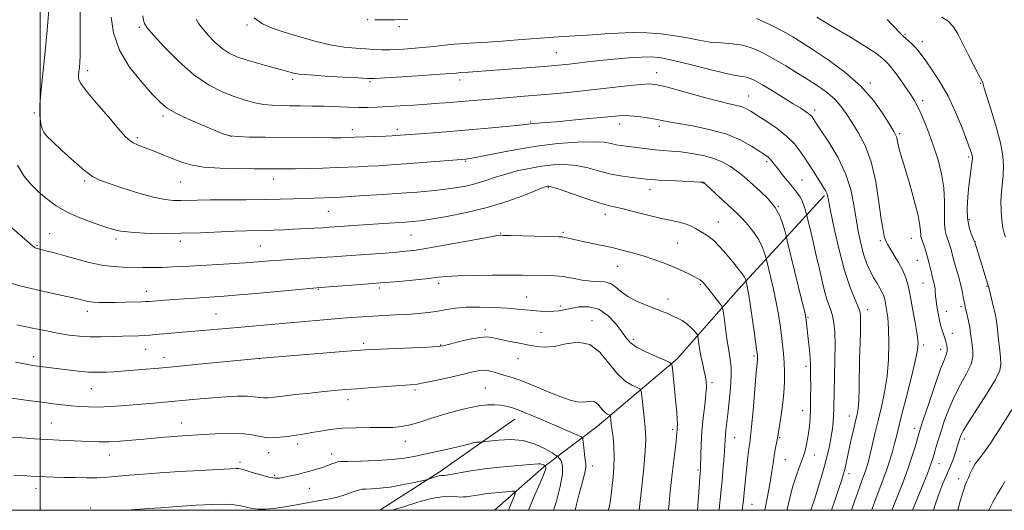
# Model space of a CAD drawing. Extents: x 2182300 to 2185200, y 309800 to 312700.
# Drawn here: x 2183492 to 2183853, y 310000 to 310180 of the extents above; entities that cross this region are included whole.
import ezdxf

# ---------------------------------------------------------------- set-up
doc = ezdxf.new("R2010")
doc.units = 0
doc.header["$MEASUREMENT"] = 0
for name, color, linetype, lineweight in [('BREAKLINE DTM HARD', 7, 'Continuous', 0), ('CONTOUR INDEX', 41, 'Continuous', 13), ('CONTOUR INTERMEDIATE', 44, 'Continuous', 0), ('GRID LINE', 7, 'Continuous', 0), ('SPOT ELEVATION DTM', 2, 'Continuous', 13)]:
    doc.layers.add(name, color=color, linetype=linetype, lineweight=lineweight)

msp = doc.modelspace()

# ---------------------------------------------------------------- linework, layer by layer
at = {"layer": 'BREAKLINE DTM HARD', "extrusion": (-0.07026850550415822, -0.04926089693820919, 0.9963110463941747), "elevation": -167604.8805840839, "flags": 128}
msp.add_lwpolyline([(999634.8034147117, 1958875.351595356), (999634.8034147116, 1958857.639175984)], dxfattribs=at)
at = {"layer": 'BREAKLINE DTM HARD', "extrusion": (0.1069011056189284, -0.2949398044490125, 0.9495170695511636), "elevation": 143054.9281692509, "flags": 128}
msp.add_lwpolyline([(2158612.518578064, -429431.797747028), (2158597.380215512, -429436.1010108157), (2158571.674095539, -429442.2626470392)], dxfattribs=at)
at = {"layer": 'BREAKLINE DTM HARD', "extrusion": (-0.0973422219698393, -0.08557141102961603, 0.9915654418324468), "elevation": -237990.8409293314, "flags": 128}
msp.add_lwpolyline([(1208911.034089971, 1829339.561360346), (1208911.034089971, 1829315.442292785)], dxfattribs=at)
at = {"layer": 'BREAKLINE DTM HARD'}
msp.add_polyline3d([(2183787.5, 310115.37, 1135.76), (2183755.94, 310081.05, 1127.26), (2183733.46, 310055.56, 1122.34), (2183704.15, 310030.69, 1117.14), (2183689.77, 310019.83, 1114.02), (2183684.44, 310015.79, 1111.72)], dxfattribs=at)
at = {"layer": 'CONTOUR INDEX', "flags": 128}
for points, elevation in [([(2183503.086, 310183.2820000001), (2183502.543, 310175.959), (2183501.837, 310168.1819000001), (2183500.2801, 310154.209), (2183499.851, 310148.753), (2183499.888, 310144.648), (2183500.256, 310141.753), (2183500.744, 310139.8300000001), (2183501.278, 310138.556), (2183502.317, 310137.2550000001), (2183504.452, 310135.1610000001), (2183508.008, 310131.807), (2183512.247, 310127.9220000001), (2183516.1629, 310124.53), (2183519.098, 310122.3690000001), (2183521.781, 310121.0160000001), (2183525.288, 310119.7610000001), (2183530.324, 310118.0870000001), (2183536.117, 310116.2609000001), (2183541.523, 310114.7440000001), (2183545.677, 310113.8790000001), (2183548.827, 310113.5490000001), (2183551.503, 310113.523), (2183557.621, 310113.7000000001), (2183562.235, 310113.7810000001), (2183568.405, 310113.812), (2183575.385, 310113.8260000001), (2183582.16, 310113.8731000001), (2183587.929, 310113.985), (2183592.738, 310114.1400000001), (2183600.4571, 310114.426), (2183607.821, 310114.67), (2183609.978, 310114.779), (2183613.449, 310114.986), (2183618.905, 310115.3310000001), (2183625.566, 310115.7660000001), (2183632.294, 310116.2230000001), (2183638.184, 310116.653), (2183643.27, 310117.0860000001), (2183647.8191, 310117.5690000001), (2183652.056, 310118.148), (2183656.038, 310118.866), (2183659.778, 310119.7640000001), (2183663.324, 310120.8570000001), (2183666.875, 310122.061), (2183670.663, 310123.2660000001), (2183674.847, 310124.372), (2183679.282, 310125.3250000001), (2183683.747, 310126.079), (2183688.074, 310126.579), (2183692.2979, 310126.7160000001), (2183696.505, 310126.371), (2183700.759, 310125.4980000001), (2183705.038, 310124.3480000001), (2183709.297, 310123.246), (2183713.439, 310122.449), (2183717.162, 310121.9350000001), (2183720.111, 310121.6140000001), (2183722.156, 310121.4020000001), (2183724.054, 310121.2380000001), (2183726.787, 310121.066), (2183730.959, 310120.85), (2183741.904, 310120.3190000001), (2183742.819, 310120.2600000001), (2183743.046, 310120.2229000001), (2183743.202, 310120.1290000001), (2183743.69, 310119.7000000001), (2183749.475, 310114.328), (2183751.947, 310112.0590000001), (2183753.94, 310110.262), (2183755.648, 310108.6680000001), (2183757.421, 310106.8459000001), (2183759.489, 310104.4901000001), (2183761.612, 310101.7940000001), (2183763.433, 310099.077), (2183764.682, 310096.6300000001), (2183765.429, 310094.6230000001), (2183765.831, 310093.199), (2183766.306, 310091.322), (2183767.673, 310085.704), (2183768.757, 310081.0540000001), (2183769.806, 310076.182), (2183770.6251, 310071.7550000001), (2183771.235, 310067.7990000001), (2183771.707, 310064.186), (2183772.102, 310060.789), (2183772.427, 310057.491), (2183772.675, 310054.1830000001), (2183772.829, 310050.7480000001), (2183772.824, 310047.051), (2183772.585, 310042.952), (2183772.081, 310038.453), (2183771.46, 310034.106), (2183770.376, 310027.0650000001), (2183770.171, 310025.8850000001), (2183769.473, 310022.296), (2183769.062, 310019.9240000001), (2183768.665, 310017.263), (2183768.243, 310014.3251000001), (2183767.734, 310011.1040000001), (2183767.104, 310007.6340000001), (2183765.642, 310000.0000000001)], 1130), ([(2183578.365, 310180.449), (2183581.438, 310178.2700000001), (2183585.021, 310176.7070000001), (2183589.413, 310175.285), (2183594.76, 310173.6610000001), (2183600.598, 310172.0140000001), (2183606.31, 310170.6501000001), (2183611.384, 310169.7970000001), (2183615.726, 310169.3460000001), (2183619.35, 310169.1090000001), (2183622.347, 310168.9340000001), (2183625.1259, 310168.823), (2183628.177, 310168.8190000001), (2183631.8561, 310168.952), (2183635.976, 310169.2110000001), (2183640.217, 310169.5760000001), (2183644.315, 310170.018), (2183648.221, 310170.4710000001), (2183651.941, 310170.8630000001), (2183655.55, 310171.1460000001), (2183663.9001, 310171.6459000001), (2183669.284, 310172.007), (2183675.003, 310172.42), (2183688.306, 310173.4130000001), (2183691.605, 310173.628), (2183698.51, 310174.0160000001), (2183702.467, 310174.2770000001), (2183706.921, 310174.6140000001), (2183711.802, 310174.925), (2183716.993, 310175.0800000001), (2183722.358, 310174.9710000001), (2183727.672, 310174.5920000001), (2183732.687, 310173.963), (2183737.233, 310173.1340000001), (2183741.438, 310172.2870000001), (2183745.51, 310171.6360000001), (2183749.603, 310171.3), (2183753.67, 310171.0200000001), (2183757.61, 310170.441), (2183761.378, 310169.2860000001), (2183765.127, 310167.579), (2183769.06, 310165.42), (2183773.301, 310162.926), (2183777.643, 310160.2770000001), (2183781.797, 310157.6670000001), (2183785.516, 310155.24), (2183788.725, 310152.926), (2183791.389, 310150.605), (2183793.537, 310148.15), (2183795.455, 310145.4130000001), (2183797.488, 310142.241), (2183799.866, 310138.4500000001), (2183802.347, 310133.7330000001), (2183804.571, 310127.751), (2183806.26, 310120.4559000001), (2183807.466, 310112.9660000001), (2183808.325, 310106.6930000001), (2183808.958, 310102.6790000001), (2183809.425, 310100.5000000001), (2183809.772, 310099.3640000001), (2183810.079, 310098.546), (2183810.563, 310097.573), (2183811.4739, 310096.0370000001), (2183812.951, 310093.6780000001), (2183814.684, 310090.812), (2183816.25, 310087.904), (2183817.346, 310085.24), (2183818.127, 310082.388), (2183818.869, 310078.74), (2183819.765, 310073.9670000001), (2183820.687, 310068.8530000001), (2183821.427, 310064.4600000001), (2183821.788, 310061.4230000001), (2183821.623, 310058.6610000001), (2183820.796, 310054.664), (2183819.275, 310048.4620000001), (2183817.439, 310041.236), (2183815.77, 310034.7100000001), (2183813.855, 310027.0569000001), (2183813.189, 310024.453), (2183812.398, 310021.562), (2183811.44, 310018.339), (2183810.315, 310014.9221000001), (2183809.037, 310011.425), (2183806.272, 310004.2440000001), (2183804.927, 310000.5750000001), (2183804.732, 310000.0000000001)], 1140), ([(2183490.961, 310054.302), (2183494.825, 310053.507), (2183497.186, 310053.0850000001), (2183498.956, 310052.8360000001), (2183509.945, 310051.4460000001), (2183513.872, 310051.003), (2183517.714, 310050.686), (2183521.158, 310050.5801000001), (2183524.225, 310050.6420000001), (2183527.015, 310050.801), (2183529.653, 310050.997), (2183543.513, 310052.1460000001), (2183549.889, 310052.7210000001), (2183558.165, 310053.5090000001), (2183581.194, 310055.7600000001), (2183612.529, 310058.2910000001), (2183617.505, 310058.6790000001), (2183620.907, 310058.9020000001), (2183624.757, 310059.0900000001), (2183642.3151, 310059.856), (2183645.542, 310060.04), (2183647.51, 310060.3040000001), (2183649.697, 310060.829), (2183653.168, 310061.7050000001), (2183657.319, 310062.6680000001), (2183661.13, 310063.365), (2183663.881, 310063.5320000001), (2183666.048, 310063.2540000001), (2183668.407, 310062.704), (2183671.521, 310062.034), (2183675.109, 310061.3250000001), (2183678.678, 310060.6350000001), (2183681.89, 310060.056), (2183685.029, 310059.7980000001), (2183688.536, 310060.1), (2183692.692, 310060.9840000001), (2183697.155, 310061.5879), (2183701.424, 310060.829), (2183705.119, 310058.0200000001), (2183708.352, 310054.052), (2183711.356, 310050.2070000001), (2183714.27, 310047.502), (2183716.856, 310045.8730000001), (2183718.784, 310044.99), (2183719.839, 310044.464), (2183720.287, 310043.682), (2183720.5139, 310041.974), (2183721.213, 310035.181), (2183721.598, 310031.615), (2183721.891, 310028.7811), (2183721.992, 310025.856), (2183721.797, 310021.677), (2183721.2581, 310015.5590000001), (2183720.553, 310008.746), (2183719.5849, 310000.0000000001)], 1120), ([(2183853.571, 310010.503), (2183852.538, 310008.6460000001), (2183850.97, 310006.0410000001), (2183849.102, 310002.778), (2183847.744, 310000.0000000001)], 1150), ([(2183629.024, 310000.0000000001), (2183633.127, 310001.3310000001), (2183638.409, 310002.976), (2183643.4261, 310004.328), (2183647.232, 310004.9950000001), (2183649.89, 310005.1310000001), (2183651.713, 310005.023), (2183653.007, 310004.914), (2183654.0379, 310004.8620000001), (2183655.0631, 310004.878), (2183656.286, 310004.9710000001), (2183657.713, 310005.1390000001), (2183659.296, 310005.3731000001), (2183661.019, 310005.665), (2183662.985, 310005.985), (2183665.325, 310006.301), (2183668.0601, 310006.5831), (2183670.761, 310006.8140000001), (2183672.892, 310006.9770000001), (2183674.033, 310006.99), (2183674.251, 310006.4990000001), (2183673.732, 310005.083), (2183672.655, 310002.4680000001), (2183671.611, 310000.0000000001)], 1110)]:
    msp.add_lwpolyline(points, dxfattribs=dict(at, elevation=elevation))
at = {"layer": 'CONTOUR INTERMEDIATE', "flags": 128}
for points, elevation in [([(2183514.565, 310185.03), (2183514.585, 310177.4340000001), (2183514.62, 310171.0000000001), (2183514.595, 310166.72), (2183514.506, 310164.149), (2183514.3719, 310162.4790000001), (2183514.07, 310159.774), (2183513.987, 310158.7180000001), (2183514.099, 310157.801), (2183514.901, 310156.383), (2183516.98, 310153.6830000001), (2183520.628, 310149.2760000001), (2183524.96, 310144.1660000001), (2183528.797, 310139.714), (2183531.276, 310136.9380000001), (2183532.791, 310135.4950000001), (2183534.057, 310134.699), (2183535.661, 310133.9710000001), (2183537.701, 310133.159), (2183540.15, 310132.22), (2183542.955, 310131.126), (2183545.942, 310129.936), (2183548.91, 310128.725), (2183551.81, 310127.573), (2183555.201, 310126.5760000001), (2183559.7931, 310125.833), (2183565.947, 310125.4080000001), (2183572.616, 310125.224), (2183578.403, 310125.1680000001), (2183588.019, 310125.1070000001), (2183590.285, 310125.1180000001), (2183593.61, 310125.1720000001), (2183598.257, 310125.285), (2183603.57, 310125.436), (2183608.663, 310125.5970000001), (2183612.885, 310125.7480000001), (2183616.519, 310125.904), (2183620.082, 310126.0870000001), (2183624.033, 310126.3190000001), (2183628.612, 310126.6190000001), (2183634.001, 310127.003), (2183640.167, 310127.4669000001), (2183655.983, 310128.708), (2183656.637, 310128.784), (2183658.152, 310129.05), (2183661.363, 310129.6940000001), (2183666.826, 310130.8180000001), (2183673.956, 310132.1850000001), (2183681.8871, 310133.4710000001), (2183689.784, 310134.4080000001), (2183696.953, 310134.948), (2183702.733, 310135.0930000001), (2183706.686, 310134.8800000001), (2183709.264, 310134.459), (2183711.14, 310134.0110000001), (2183712.905, 310133.6740000001), (2183714.807, 310133.414), (2183722.5, 310132.4830000001), (2183725.458, 310132.175), (2183728.373, 310131.936), (2183731.425, 310131.697), (2183734.867, 310131.3590000001), (2183738.835, 310130.8350000001), (2183743.003, 310130.067), (2183746.926, 310129.002), (2183750.252, 310127.626), (2183752.9889, 310126.061), (2183755.237, 310124.4670000001), (2183757.139, 310122.9401000001), (2183759.0069, 310121.328), (2183763.912, 310117.034), (2183766.802, 310114.2150000001), (2183769.36, 310111.0360000001), (2183771.198, 310107.6470000001), (2183772.372, 310104.4870000001), (2183773.051, 310102.067), (2183773.439, 310100.5650000001), (2183773.873, 310098.8201000001), (2183779.49, 310075.7940000001), (2183780.35, 310072.1960000001), (2183780.702, 310070.5721), (2183780.819, 310069.7420000001), (2183781.671, 310061.9190000001), (2183782.006, 310058.7100000001), (2183782.267, 310055.8180000001), (2183782.392, 310053.6), (2183782.422, 310051.567), (2183782.419, 310049.013), (2183782.4281, 310045.4610000001), (2183782.424, 310041.329), (2183782.361, 310037.2610000001), (2183782.205, 310033.769), (2183781.964, 310030.8310000001), (2183781.653, 310028.296), (2183781.295, 310026.0451), (2183780.922, 310024.099), (2183780.574, 310022.512), (2183780.256, 310021.257), (2183779.851, 310019.9780000001), (2183779.21, 310018.2370000001), (2183778.24, 310015.7060000001), (2183777.073, 310012.5050000001), (2183775.895, 310008.8620000001), (2183774.864, 310005.0320000001), (2183774.023, 310001.371), (2183773.742, 310000.0000000001)], 1132), ([(2183525.951, 310180.757), (2183526.8361, 310174.9870000001), (2183528.987, 310168.671), (2183532.718, 310162.452), (2183537.173, 310156.872), (2183541.201, 310152.4491000001), (2183544.039, 310149.49), (2183546.469, 310147.4560000001), (2183549.662, 310145.5980000001), (2183554.373, 310143.3700000001), (2183559.695, 310141.0440000001), (2183564.307, 310139.0920000001), (2183567.32, 310137.8690000001), (2183569.59, 310137.2440000001), (2183572.404, 310136.9680000001), (2183576.749, 310136.827), (2183582.404, 310136.7480000001), (2183601.742, 310136.5900000001), (2183606.768, 310136.5600000001), (2183610.173, 310136.5640000001), (2183612.721, 310136.611), (2183615.473, 310136.7100000001), (2183626.714, 310137.187), (2183629.002, 310137.295), (2183630.376, 310137.371), (2183642.463, 310138.2929000001), (2183648.629, 310138.778), (2183655.616, 310139.35), (2183662.851, 310139.9710000001), (2183669.5031, 310140.567), (2183674.674, 310141.057), (2183677.78, 310141.3800000001), (2183680.737, 310141.719), (2183682.439, 310141.8670000001), (2183685.126, 310142.088), (2183689.254, 310142.447), (2183694.9831, 310142.9770000001), (2183701.289, 310143.5820000001), (2183710.726, 310144.5170000001), (2183713.481, 310144.6930000001), (2183716.06, 310144.6350000001), (2183719.157, 310144.3400000001), (2183722.483, 310143.8920000001), (2183725.497, 310143.3960000001), (2183727.906, 310142.9240000001), (2183730.401, 310142.4120000001), (2183733.921, 310141.763), (2183739.082, 310140.876), (2183745.2121, 310139.6400000001), (2183751.32, 310137.9400000001), (2183756.57, 310135.7590000001), (2183760.742, 310133.464), (2183763.776, 310131.5170000001), (2183765.685, 310130.247), (2183766.796, 310129.452), (2183767.514, 310128.795), (2183768.206, 310127.975), (2183769.0859, 310126.829), (2183770.33, 310125.2320000001), (2183772.031, 310123.1340000001), (2183773.956, 310120.7920000001), (2183775.787, 310118.5410000001), (2183777.273, 310116.6310000001), (2183778.4179, 310114.9720000001), (2183779.291, 310113.387), (2183779.953, 310111.7689), (2183780.429, 310110.2770000001), (2183780.92, 310108.4340000001), (2183782.328, 310102.676), (2183783.353, 310098.382), (2183784.493, 310093.4400000001), (2183785.631, 310088.3261000001), (2183786.732, 310083.4870000001), (2183787.7849, 310079.3620000001), (2183788.771, 310076.23), (2183789.649, 310073.7440000001), (2183790.376, 310071.393), (2183790.911, 310068.697), (2183791.247, 310065.279), (2183791.3829, 310060.7880000001), (2183791.334, 310055.11), (2183791.183, 310049.0750000001), (2183791.029, 310043.7480000001), (2183790.89, 310037.175), (2183790.811, 310034.8920000001), (2183790.65, 310032.508), (2183790.385, 310029.9160000001), (2183789.999, 310027.1230000001), (2183789.456, 310024.066), (2183788.6309, 310020.4110000001), (2183787.378, 310015.7540000001), (2183785.65, 310009.9650000001), (2183783.781, 310003.9980000001), (2183782.499, 310000.0000000001)], 1134), ([(2183537.639, 310181.214), (2183537.809, 310179.675), (2183538.168, 310178.485), (2183539.2201, 310176.899), (2183541.567, 310174.1290000001), (2183545.585, 310169.7150000001), (2183550.756, 310164.4830000001), (2183556.335, 310159.588), (2183561.691, 310155.9291000001), (2183566.644, 310153.3970000001), (2183571.124, 310151.633), (2183575.0949, 310150.329), (2183578.643, 310149.393), (2183581.883, 310148.7869000001), (2183584.954, 310148.4620000001), (2183588.08, 310148.329), (2183591.506, 310148.2870000001), (2183595.404, 310148.2500000001), (2183599.659, 310148.1850000001), (2183604.08, 310148.0750000001), (2183612.712, 310147.7500000001), (2183616.603, 310147.644), (2183620.1011, 310147.6450000001), (2183623.555, 310147.752), (2183627.4149, 310147.953), (2183631.98, 310148.231), (2183636.938, 310148.5550000001), (2183641.828, 310148.8920000001), (2183646.29, 310149.214), (2183650.374, 310149.5260000001), (2183654.233, 310149.8370000001), (2183666.572, 310150.8800000001), (2183677.49, 310151.752), (2183683.464, 310152.2490000001), (2183689.5, 310152.79), (2183695.672, 310153.3950000001), (2183702.122, 310154.084), (2183715.1089, 310155.578), (2183720.134, 310156.1070000001), (2183723.455, 310156.2920000001), (2183726.205, 310155.9961), (2183729.91, 310155.084), (2183742.213, 310151.697), (2183748.266, 310150.079), (2183752.57, 310149.023), (2183755.375, 310148.3719), (2183757.284, 310147.8400000001), (2183758.878, 310147.1610000001), (2183760.641, 310146.1460000001), (2183763.038, 310144.6250000001), (2183766.343, 310142.4940000001), (2183770.089, 310139.9170000001), (2183773.62, 310137.1230000001), (2183776.443, 310134.29), (2183778.717, 310131.3890000001), (2183780.764, 310128.3420000001), (2183782.814, 310125.1461000001), (2183787.3539, 310117.9670000001), (2183787.98, 310116.9390000001), (2183788.328, 310116.2370000001), (2183788.569, 310115.436), (2183788.9441, 310113.628), (2183789.714, 310109.7880000001), (2183791.06, 310103.3370000001), (2183792.832, 310095.4980000001), (2183794.798, 310087.941), (2183796.736, 310082.0111000001), (2183798.4421, 310077.7500000001), (2183799.722, 310074.8750000001), (2183800.443, 310073.008), (2183800.722, 310071.3910000001), (2183800.737, 310069.1690000001), (2183800.646, 310065.6900000001), (2183800.5141, 310061.1130000001), (2183800.385, 310055.7990000001), (2183800.189, 310044.802), (2183800.039, 310040.3920000001), (2183799.794, 310037.3410000001), (2183799.423, 310035.0810000001), (2183798.901, 310032.795), (2183798.22, 310029.8700000001), (2183797.455, 310026.5060000001), (2183796.7, 310023.105), (2183795.437, 310017.2910000001), (2183794.9, 310014.976), (2183794.368, 310012.9820000001), (2183793.698, 310010.828), (2183792.7241, 310007.9380000001), (2183791.352, 310003.9070000001), (2183790.092, 310000.0000000001)], 1136), ([(2183557.089, 310179.9600000001), (2183558.159, 310178.324), (2183559.548, 310176.5040000001), (2183561.572, 310174.1680000001), (2183564.051, 310171.615), (2183566.677, 310169.3030000001), (2183569.26, 310167.567), (2183572.063, 310166.2540000001), (2183575.462, 310165.0870000001), (2183579.634, 310163.865), (2183583.941, 310162.687), (2183589.842, 310161.1039), (2183591.144, 310160.7330000001), (2183591.996, 310160.474), (2183592.992, 310160.208), (2183594.912, 310159.9060000001), (2183598.5859, 310159.556), (2183604.4031, 310159.1631000001), (2183611.001, 310158.7829), (2183616.574, 310158.4820000001), (2183619.956, 310158.322), (2183622.526, 310158.3310000001), (2183626.3, 310158.5320000001), (2183632.608, 310158.921), (2183640.052, 310159.394), (2183646.548, 310159.824), (2183650.525, 310160.1120000001), (2183652.47, 310160.2760000001), (2183653.38, 310160.365), (2183654.145, 310160.4239000001), (2183656.942, 310160.6090000001), (2183663.314, 310161.074), (2183679.739, 310162.3210000001), (2183684.877, 310162.724), (2183688.5849, 310163.0320000001), (2183691.345, 310163.2920000001), (2183693.928, 310163.574), (2183700.709, 310164.3630000001), (2183705.179, 310164.8491000001), (2183710.341, 310165.3620000001), (2183715.626, 310165.8190000001), (2183720.33, 310166.1259), (2183724.055, 310166.181), (2183727.613, 310165.8320000001), (2183732.119, 310164.9190000001), (2183738.261, 310163.393), (2183745.013, 310161.649), (2183750.923, 310160.1940000001), (2183754.901, 310159.3910000001), (2183757.321, 310159.0370000001), (2183758.9211, 310158.785), (2183760.385, 310158.3180000001), (2183762.196, 310157.427), (2183764.785, 310155.9330000001), (2183768.378, 310153.7660000001), (2183772.399, 310151.3059), (2183776.066, 310149.045), (2183778.77, 310147.3620000001), (2183780.583, 310146.1940000001), (2183781.748, 310145.366), (2183782.492, 310144.7210000001), (2183782.972, 310144.1740000001), (2183783.327, 310143.6570000001), (2183784.601, 310141.7070000001), (2183786.315, 310139.1290000001), (2183789.102, 310134.876), (2183792.349, 310129.4239000001), (2183795.233, 310123.4660000001), (2183797.141, 310117.5920000001), (2183798.294, 310111.969), (2183799.119, 310106.66), (2183799.971, 310101.735), (2183800.915, 310097.3), (2183801.945, 310093.4680000001), (2183803.0519, 310090.3040000001), (2183804.219, 310087.6730000001), (2183805.426, 310085.3910000001), (2183806.637, 310083.316), (2183807.7449, 310081.463), (2183808.625, 310079.8900000001), (2183809.199, 310078.5910000001), (2183809.571, 310077.317), (2183809.893, 310075.757), (2183810.273, 310073.611), (2183810.659, 310070.6200000001), (2183810.959, 310066.5360000001), (2183811.078, 310061.2561000001), (2183810.93, 310055.2430000001), (2183810.429, 310049.106), (2183809.53, 310043.3361000001), (2183808.371, 310037.952), (2183807.131, 310032.856), (2183805.967, 310028.0181), (2183804.097, 310020.1020000001), (2183803.449, 310017.5090000001), (2183802.925, 310015.628), (2183802.426, 310014.0921000001), (2183801.854, 310012.523), (2183801.0951, 310010.507), (2183800.033, 310007.6200000001), (2183798.617, 310003.61), (2183797.421, 310000.0000000001)], 1138), ([(2183622.61, 310179.833), (2183625.701, 310179.7430000001), (2183629.904, 310179.7230000001), (2183634.803, 310179.8920000001)], 1142), ([(2183762.51, 310180.2830000001), (2183767.763, 310177.925), (2183772.2689, 310175.5640000001), (2183775.856, 310173.5420000001), (2183779.241, 310171.4801), (2183783.361, 310168.8180000001), (2183788.832, 310165.1390000001), (2183794.983, 310160.5899000001), (2183800.824, 310155.4610000001), (2183805.544, 310150.1080000001), (2183809.055, 310145.1450000001), (2183811.451, 310141.2550000001), (2183812.86, 310138.8970000001), (2183813.564, 310137.6460000001), (2183813.88, 310136.856), (2183814.084, 310135.986), (2183814.294, 310134.9080000001), (2183814.587, 310133.5980000001), (2183815.047, 310131.9380000001), (2183816.983, 310125.4890000001), (2183818.628, 310119.849), (2183820.38, 310113.5810000001), (2183821.7831, 310108.0879), (2183822.508, 310104.432), (2183822.732, 310102.333), (2183822.758, 310101.1720000001), (2183822.843, 310100.3840000001), (2183823.059, 310099.611), (2183823.435, 310098.5470000001), (2183823.977, 310096.97), (2183824.617, 310094.9830000001), (2183825.2659, 310092.7720000001), (2183825.851, 310090.5210000001), (2183826.791, 310086.5701000001), (2183827.152, 310085.1510000001), (2183827.691, 310083.1080000001), (2183827.8841, 310082.213), (2183828.026, 310081.334), (2183828.113, 310080.4670000001), (2183828.219, 310078.449), (2183828.377, 310076.8630000001), (2183828.687, 310074.677), (2183829.124, 310072.1520000001), (2183829.641, 310069.648), (2183830.192, 310067.4650000001), (2183830.726, 310065.6660000001), (2183831.191, 310064.2500000001), (2183831.837, 310062.3180000001), (2183832.094, 310061.4450000001), (2183832.342, 310060.4240000001), (2183832.501, 310059.307), (2183832.467, 310058.192), (2183832.126, 310057.0170000001), (2183831.337, 310055.061), (2183829.947, 310051.4430000001), (2183827.923, 310045.7150000001), (2183825.7, 310039.177), (2183823.826, 310033.5630000001), (2183822.693, 310030.11), (2183822.054, 310028.0529000001), (2183820.687, 310023.3130000001), (2183819.532, 310019.5650000001), (2183818.013, 310015.084), (2183816.1641, 310010.1290000001), (2183814.229, 310005.202), (2183812.51, 310000.8670000001), (2183812.178, 310000.0000000001)], 1142), ([(2183784.668, 310180.7120000001), (2183790.319, 310177.3810000001), (2183796.985, 310173.41), (2183802.876, 310169.79), (2183806.6339, 310167.279), (2183808.64, 310165.72), (2183809.711, 310164.725), (2183810.568, 310163.9020000001), (2183811.559, 310162.8400000001), (2183812.937, 310161.1230000001), (2183814.842, 310158.512), (2183816.96, 310155.48), (2183818.862, 310152.675), (2183820.251, 310150.524), (2183821.35, 310148.562), (2183822.511, 310146.1040000001), (2183823.998, 310142.6340000001), (2183825.717, 310138.3130000001), (2183827.483, 310133.4730000001), (2183829.1129, 310128.4110000001), (2183830.431, 310123.269), (2183831.264, 310118.153), (2183831.524, 310113.2091), (2183831.467, 310108.731), (2183831.437, 310105.051), (2183831.694, 310102.3910000001), (2183832.167, 310100.525), (2183833.173, 310097.8751000001), (2183833.568, 310096.708), (2183833.906, 310095.5680000001), (2183834.5821, 310092.958), (2183835.094, 310091.0820000001), (2183836.615, 310085.8210000001), (2183837.371, 310082.9881000001), (2183837.96, 310080.4110000001), (2183838.385, 310078.241), (2183838.681, 310076.5920000001), (2183838.891, 310075.4840000001), (2183839.0929, 310074.5550000001), (2183839.796, 310071.5420000001), (2183840.279, 310069.3050000001), (2183840.725, 310066.9460000001), (2183841.059, 310064.7100000001), (2183841.329, 310062.6030000001), (2183841.6119, 310060.574), (2183841.907, 310058.5370000001), (2183841.905, 310056.2720000001), (2183841.218, 310053.5260000001), (2183839.6041, 310050.1190000001), (2183837.407, 310046.164), (2183835.119, 310041.8470000001), (2183833.141, 310037.372), (2183831.519, 310033.002), (2183830.21, 310029.018), (2183829.171, 310025.6470000001), (2183828.363, 310022.903), (2183827.749, 310020.747), (2183827.235, 310018.9930000001), (2183826.51, 310016.876), (2183825.212, 310013.4840000001), (2183823.142, 310008.3100000001), (2183819.769, 310000.0000000001)], 1144), ([(2183810.482, 310179.8910000001), (2183811.991, 310178.2760000001), (2183813.255, 310176.949), (2183814.762, 310175.409), (2183816.36, 310173.8480000001), (2183819.349, 310171.115), (2183820.609, 310169.887), (2183821.704, 310168.6340000001), (2183822.916, 310167.035), (2183824.597, 310164.7170000001), (2183826.981, 310161.3840000001), (2183829.835, 310157.057), (2183832.809, 310151.838), (2183835.581, 310145.964), (2183837.949, 310140.2160000001), (2183839.7379, 310135.513), (2183840.838, 310132.5210000001), (2183841.402, 310130.9010000001), (2183841.643, 310130.0630000001), (2183841.74, 310129.453), (2183841.717, 310128.6771), (2183841.562, 310127.378), (2183840.887, 310122.4230000001), (2183840.456, 310118.9240000001), (2183840.051, 310114.949), (2183839.8209, 310110.8530000001), (2183839.937, 310107.034), (2183840.493, 310103.8360000001), (2183841.269, 310101.3680000001), (2183841.969, 310099.6840000001), (2183842.561, 310098.316), (2183843.556, 310095.0911000001), (2183846.925, 310084.394), (2183847.4131, 310082.773), (2183847.719, 310081.6460000001), (2183849.629, 310074.0201000001), (2183850.078, 310072.1200000001), (2183850.457, 310070.1170000001), (2183850.823, 310067.4350000001), (2183851.218, 310063.7390000001), (2183851.618, 310059.6690000001), (2183851.981, 310056.105), (2183852.182, 310053.5850000001), (2183851.76, 310051.269), (2183850.171, 310047.975), (2183847.141, 310042.958), (2183840.291, 310032.252), (2183838.379, 310029.1020000001), (2183837.503, 310027.4120000001), (2183837.15, 310026.4450000001), (2183836.168, 310023.219), (2183835.63, 310021.5480000001), (2183835.015, 310019.724), (2183834.398, 310018.0200000001), (2183833.814, 310016.5800000001), (2183832.203, 310012.888), (2183830.909, 310009.7830000001), (2183829.406, 310005.9160000001), (2183827.907, 310001.622), (2183827.423, 310000.0000000001)], 1146), ([(2183830.566, 310180.7500000001), (2183832.848, 310179.3400000001), (2183834.698, 310177.345), (2183836.325, 310174.6720000001), (2183838.075, 310171.2370000001), (2183840.163, 310167.1120000001), (2183842.282, 310162.9840000001), (2183843.992, 310159.6931), (2183845.391, 310157.05), (2183845.518, 310156.7081), (2183845.635, 310156.1800000001), (2183846.0209, 310154.762), (2183846.956, 310151.73), (2183848.578, 310146.692), (2183850.461, 310140.578), (2183852.04, 310134.65), (2183852.8849, 310129.883), (2183853.107, 310126.105), (2183852.954, 310122.8580000001), (2183852.36, 310116.579), (2183852.2, 310113.253), (2183852.2719, 310109.7340000001), (2183852.534, 310106.3520000001), (2183852.91, 310103.5270000001), (2183853.336, 310101.5420000001), (2183853.794, 310100.128)], 1148), ([(2183491.668, 310126.5040000001), (2183493.928, 310122.594), (2183496.554, 310119.481), (2183499.409, 310116.7700000001), (2183502.425, 310114.144), (2183505.802, 310111.6090000001), (2183509.809, 310109.2480000001), (2183514.541, 310107.1420000001), (2183519.407, 310105.3580000001), (2183523.639, 310103.958), (2183526.78, 310102.975), (2183529.5909, 310102.329), (2183533.14, 310101.9120000001), (2183538.224, 310101.638), (2183544.561, 310101.5079000001), (2183551.595, 310101.5470000001), (2183558.77, 310101.757), (2183571.274, 310102.307), (2183575.662, 310102.4510000001), (2183582.233, 310102.5710000001), (2183585.545, 310102.671), (2183589.106, 310102.8169), (2183592.863, 310102.9950000001), (2183600.386, 310103.3890000001), (2183603.534, 310103.5680000001), (2183605.984, 310103.72), (2183622.0769, 310104.861), (2183633.822, 310105.6450000001), (2183636.485, 310105.8460000001), (2183639.245, 310106.1520000001), (2183643.178, 310106.7230000001), (2183649.031, 310107.6940000001), (2183656.2251, 310109.101), (2183663.851, 310110.9570000001), (2183671.057, 310113.1950000001), (2183677.226, 310115.4400000001), (2183684.421, 310118.2610000001), (2183685.603, 310118.6780000001), (2183686.055, 310118.784), (2183686.4969, 310118.778), (2183687.659, 310118.4880000001), (2183690.276, 310117.648), (2183700.055, 310114.311), (2183704.898, 310112.7330000001), (2183708.337, 310111.7590000001), (2183714.144, 310110.4190000001), (2183718.362, 310109.3370000001), (2183723.178, 310108.074), (2183727.734, 310106.9430000001), (2183731.362, 310106.1659000001), (2183734.16, 310105.6020000001), (2183736.415, 310105.0160000001), (2183738.379, 310104.23), (2183740.165, 310103.2920000001), (2183743.514, 310101.324), (2183745.186, 310100.2330000001), (2183746.903, 310098.8680000001), (2183748.686, 310097.1121), (2183750.53, 310095.0470000001), (2183752.42, 310092.8040000001), (2183754.306, 310090.528), (2183756.013, 310088.4170000001), (2183757.3311, 310086.6840000001), (2183758.113, 310085.4840000001), (2183758.479, 310084.7440000001), (2183758.611, 310084.3310000001), (2183758.8729, 310083.28), (2183759.125, 310082.1900000001), (2183759.531, 310080.1130000001), (2183760.122, 310076.5700000001), (2183760.892, 310071.398), (2183761.697, 310065.704), (2183762.738, 310058.0891), (2183762.899, 310056.8130000001), (2183762.945, 310056.3040000001), (2183762.963, 310055.909), (2183762.962, 310055.4840000001), (2183762.935, 310055.012), (2183762.696, 310052.6869), (2183762.375, 310049.1780000001), (2183761.29, 310036.5930000001), (2183760.7629, 310030.7060000001), (2183760.386, 310027.002), (2183760.0991, 310024.7220000001), (2183759.801, 310022.589), (2183759.422, 310019.6340000001), (2183759.005, 310016.1080000001), (2183758.621, 310012.5700000001), (2183758.05, 310006.572), (2183757.745, 310003.687), (2183757.275, 310000.0000000001)], 1128), ([(2183488.626, 310104.452), (2183497.141, 310096.9170000001), (2183497.757, 310096.404), (2183498.105, 310096.176), (2183498.3901, 310096.078), (2183500.732, 310095.5050000001), (2183502.56, 310095.0401), (2183505.154, 310094.351), (2183508.645, 310093.3860000001), (2183513.043, 310092.1460000001), (2183517.8869, 310090.8700000001), (2183522.595, 310089.8521000001), (2183526.727, 310089.3030000001), (2183530.413, 310089.1090000001), (2183537.491, 310089.039), (2183541.121, 310089.0150000001), (2183544.781, 310089.05), (2183548.505, 310089.182), (2183552.595, 310089.4010000001), (2183569.271, 310090.365), (2183574.997, 310090.7230000001), (2183579.816, 310091.072), (2183584.076, 310091.4060000001), (2183588.34, 310091.7259000001), (2183593.028, 310092.0310000001), (2183602.894, 310092.6240000001), (2183607.553, 310092.927), (2183612.1, 310093.2440000001), (2183626.468, 310094.2959), (2183630.706, 310094.6230000001), (2183634.196, 310094.931), (2183637.822, 310095.3790000001), (2183642.735, 310096.164), (2183649.59, 310097.387), (2183663.278, 310099.914), (2183667.044, 310100.5530000001), (2183669.528, 310100.7650000001), (2183672.514, 310100.73), (2183690.146, 310100.251), (2183691.493, 310100.1780000001), (2183692.331, 310100.045), (2183695.187, 310099.394), (2183697.747, 310098.8300000001), (2183705.336, 310097.2210000001), (2183709.604, 310096.2670000001), (2183713.693, 310095.2710000001), (2183717.581, 310094.225), (2183721.33, 310093.1120000001), (2183724.983, 310091.9180000001), (2183728.498, 310090.653), (2183731.818, 310089.333), (2183734.863, 310087.9940000001), (2183737.491, 310086.747), (2183739.543, 310085.7241000001), (2183740.923, 310085.0119), (2183741.8, 310084.508), (2183742.406, 310084.0669), (2183742.966, 310083.5330000001), (2183743.678, 310082.7150000001), (2183744.731, 310081.4120000001), (2183749.1419, 310075.8420000001), (2183749.8889, 310074.8), (2183750.263, 310073.6690000001), (2183750.584, 310071.4770000001), (2183751.096, 310067.6140000001), (2183751.742, 310062.9010000001), (2183752.391, 310058.519), (2183752.919, 310055.2830000001), (2183753.242, 310052.545), (2183753.2861, 310049.2940000001), (2183753.015, 310044.845), (2183752.548, 310039.8350000001), (2183752.046, 310035.231), (2183751.344, 310029.3271000001), (2183751.149, 310027.5150000001), (2183751.034, 310025.954), (2183750.804, 310021.704), (2183750.575, 310018.247), (2183750.281, 310014.3300000001), (2183749.968, 310010.676), (2183749.669, 310007.753), (2183749.369, 310005.0060000001), (2183749.039, 310001.6250000001), (2183748.904, 310000.0000000001)], 1126), ([(2183488.5761, 310083.4770000001), (2183492.535, 310082.333), (2183498.264, 310080.931), (2183504.579, 310079.4840000001), (2183513.105, 310077.5750000001), (2183514.666, 310077.2070000001), (2183516.433, 310076.7340000001), (2183517.681, 310076.481), (2183519.38, 310076.2860000001), (2183521.622, 310076.1930000001), (2183524.373, 310076.1850000001), (2183527.566, 310076.2290000001), (2183531.061, 310076.295), (2183537.07, 310076.437), (2183538.73, 310076.4940000001), (2183539.855, 310076.561), (2183545.708, 310077.0371000001), (2183549.001, 310077.284), (2183552.79, 310077.552), (2183556.727, 310077.817), (2183563.689, 310078.257), (2183567.461, 310078.523), (2183572.875, 310078.9650000001), (2183580.539, 310079.6460000001), (2183599.986, 310081.431), (2183602.619, 310081.6469000001), (2183610.881, 310082.2480000001), (2183617.535, 310082.7500000001), (2183624.736, 310083.3250000001), (2183631.604, 310083.9230000001), (2183637.639, 310084.497), (2183642.432, 310085.0050000001), (2183645.866, 310085.4130000001), (2183648.967, 310085.7241000001), (2183653.051, 310085.9500000001), (2183658.979, 310086.1030000001), (2183665.787, 310086.191), (2183672.056, 310086.2210000001), (2183676.717, 310086.204), (2183685.611, 310086.111), (2183688.517, 310086.0000000001), (2183691.683, 310085.677), (2183695.137, 310085.0820000001), (2183698.643, 310084.4151), (2183701.8951, 310083.9430000001), (2183706.986, 310083.708), (2183708.997, 310083.191), (2183710.852, 310081.9570000001), (2183712.865, 310080.225), (2183715.391, 310078.3480000001), (2183718.6239, 310076.6230000001), (2183722.129, 310075.138), (2183727.744, 310072.997), (2183729.647, 310072.2230000001), (2183731.405, 310071.454), (2183733.308, 310070.5640000001), (2183735.258, 310069.5281000001), (2183737.062, 310068.3470000001), (2183738.557, 310067.0580000001), (2183739.697, 310065.8370000001), (2183740.466, 310064.894), (2183740.88, 310064.3260000001), (2183741.077, 310063.778), (2183741.226, 310062.779), (2183741.468, 310060.9930000001), (2183741.824, 310058.6170000001), (2183742.288, 310055.9830000001), (2183742.84, 310053.388), (2183743.399, 310050.9920000001), (2183743.869, 310048.9220000001), (2183744.164, 310047.1780000001), (2183744.239, 310045.2600000001), (2183744.056, 310042.5380000001), (2183743.615, 310038.5949), (2183743.058, 310033.8360000001), (2183742.56, 310028.877), (2183742.257, 310024.2760000001), (2183742.114, 310020.3730000001), (2183742.015, 310015.6880000001), (2183741.9809, 310014.7970000001), (2183741.787, 310012.3420000001), (2183741.495, 310008.398), (2183740.8861, 310000.0000000001)], 1124), ([(2183491.371, 310068.03), (2183496.531, 310066.9120000001), (2183501.629, 310065.8499), (2183506.3649, 310064.9340000001), (2183510.545, 310064.2409), (2183514.396, 310063.7820000001), (2183518.2509, 310063.552), (2183522.333, 310063.5330000001), (2183526.422, 310063.6460000001), (2183530.192, 310063.7970000001), (2183536.025, 310064.003), (2183538.214, 310064.095), (2183540.11, 310064.2160000001), (2183542.113, 310064.3840000001), (2183556.617, 310065.6340000001), (2183570.991, 310066.9290000001), (2183609.343, 310070.284), (2183613.921, 310070.6610000001), (2183617.959, 310070.958), (2183621.8761, 310071.1940000001), (2183630.248, 310071.5910000001), (2183634.472, 310071.828), (2183638.52, 310072.1350000001), (2183642.307, 310072.528), (2183645.7659, 310073.0109000001), (2183648.928, 310073.5690000001), (2183652.221, 310074.0860000001), (2183656.168, 310074.425), (2183661.073, 310074.4859000001), (2183666.344, 310074.329), (2183671.167, 310074.052), (2183674.943, 310073.7440000001), (2183680.601, 310073.187), (2183683.313, 310073.0000000001), (2183685.952, 310072.9130000001), (2183688.283, 310072.958), (2183690.196, 310073.1570000001), (2183692.064, 310073.507), (2183694.382, 310073.9990000001), (2183697.489, 310074.5310000001), (2183701.1001, 310074.622), (2183704.775, 310073.698), (2183708.125, 310071.421), (2183710.967, 310068.388), (2183713.171, 310065.4349000001), (2183714.75, 310063.1890000001), (2183716.302, 310061.458), (2183718.567, 310059.844), (2183721.99, 310058.0690000001), (2183725.822, 310056.3420000001), (2183729.017, 310054.9891000001), (2183730.802, 310054.1790000001), (2183731.505, 310053.4311), (2183731.729, 310052.1040000001), (2183733.011, 310039.3231), (2183733.312, 310036.013), (2183733.506, 310033.333), (2183733.56, 310031.497), (2183733.519, 310030.3030000001), (2183733.449, 310029.4430000001), (2183733.386, 310028.545), (2183733.252, 310026.981), (2183732.94, 310024.0590000001), (2183731.684, 310013.334), (2183730.979, 310006.8460000001), (2183730.334, 310000.0000000001)], 1122), ([(2183484.371, 310041.8790000001), (2183495.612, 310040.2940000001), (2183500.552, 310039.611), (2183504.696, 310039.0640000001), (2183508.167, 310038.6431), (2183511.308, 310038.3080000001), (2183514.433, 310038.0360000001), (2183517.718, 310037.866), (2183521.311, 310037.8520000001), (2183525.321, 310038.0310000001), (2183529.715, 310038.351), (2183544.393, 310039.5480000001), (2183549.329, 310039.9620000001), (2183558.671, 310040.807), (2183563.298, 310041.2070000001), (2183567.979, 310041.5580000001), (2183572.364, 310041.7941000001), (2183576.004, 310041.8370000001), (2183578.595, 310041.65), (2183580.42, 310041.3680000001), (2183581.907, 310041.164), (2183583.496, 310041.1800000001), (2183585.678, 310041.415), (2183588.955, 310041.8350000001), (2183593.591, 310042.3911000001), (2183598.886, 310042.9920000001), (2183603.899, 310043.53), (2183607.996, 310043.932), (2183611.771, 310044.2540000001), (2183616.125, 310044.583), (2183621.612, 310044.98), (2183635.621, 310045.959), (2183638.132, 310046.2440000001), (2183641.129, 310046.7880000001), (2183645.484, 310047.7220000001), (2183650.521, 310048.861), (2183658.641, 310050.7550000001), (2183661.13, 310051.2210000001), (2183663.115, 310051.316), (2183664.994, 310051.0420000001), (2183666.872, 310050.525), (2183668.777, 310049.921), (2183670.808, 310049.317), (2183673.32, 310048.5220000001), (2183676.738, 310047.2760000001), (2183681.267, 310045.4440000001), (2183686.25, 310043.3800000001), (2183690.811, 310041.567), (2183694.281, 310040.382), (2183696.82, 310039.7930000001), (2183698.794, 310039.6690000001), (2183702.022, 310039.986), (2183703.33, 310039.753), (2183704.441, 310038.9080000001), (2183705.413, 310037.7150000001), (2183706.317, 310036.5590000001), (2183707.193, 310035.7450000001), (2183707.971, 310035.2550000001), (2183708.55, 310034.99), (2183708.868, 310034.8320000001), (2183709.003, 310034.5970000001), (2183709.071, 310034.083), (2183709.172, 310033.1120000001), (2183709.344, 310031.595), (2183709.964, 310026.6940000001), (2183710.289, 310023.394), (2183710.44, 310019.7170000001), (2183710.322, 310015.856), (2183710.028, 310012.171), (2183709.702, 310009.067), (2183709.447, 310006.785), (2183709.203, 310004.9160000001), (2183708.87, 310002.8861000001), (2183708.349, 310000.0000000001)], 1118), ([(2183489.192, 310026.8520000001), (2183493.4349, 310026.518), (2183497.917, 310026.209), (2183502.483, 310025.9430000001), (2183506.977, 310025.735), (2183515.069, 310025.3970000001), (2183518.425, 310025.2280000001), (2183521.6321, 310025.1161), (2183525.128, 310025.1390000001), (2183529.209, 310025.351), (2183533.623, 310025.6950000001), (2183537.9779, 310026.0910000001), (2183545.592, 310026.8050000001), (2183548.954, 310027.0891), (2183552.186, 310027.3180000001), (2183559.555, 310027.768), (2183564.241, 310028.0430000001), (2183569.188, 310028.2170000001), (2183573.763, 310028.1140000001), (2183577.502, 310027.6410000001), (2183580.629, 310027.0370000001), (2183583.541, 310026.6230000001), (2183586.532, 310026.632), (2183589.503, 310026.9440000001), (2183592.251, 310027.3530000001), (2183596.9931, 310028.0370000001), (2183599.572, 310028.463), (2183602.69, 310029.0360000001), (2183606.43, 310029.633), (2183610.829, 310030.088), (2183615.816, 310030.285), (2183620.909, 310030.3090000001), (2183625.5221, 310030.296), (2183629.251, 310030.378), (2183632.43, 310030.6730000001), (2183635.577, 310031.2980000001), (2183639.115, 310032.3190000001), (2183643.092, 310033.6120000001), (2183647.46, 310035.0000000001), (2183652.112, 310036.3210000001), (2183656.682, 310037.441), (2183660.746, 310038.2390000001), (2183663.989, 310038.632), (2183666.55, 310038.6880000001), (2183668.682, 310038.519), (2183670.643, 310038.197), (2183672.726, 310037.655), (2183675.229, 310036.789), (2183678.37, 310035.535), (2183682.042, 310033.9790000001), (2183696.717, 310027.6560000001), (2183698.256, 310026.9390000001), (2183698.86, 310026.275), (2183699.046, 310025.0960000001), (2183699.239, 310023.0441000001), (2183699.492, 310020.6), (2183699.762, 310018.4570000001), (2183699.987, 310017.05), (2183700.008, 310015.7770000001), (2183699.644, 310013.7789), (2183698.786, 310010.4299), (2183697.603, 310006.0410000001), (2183696.336, 310001.155), (2183696.066, 310000.0000000001)], 1116), ([(2183856.145, 310036.829), (2183852.166, 310030.4180000001), (2183848.448, 310024.6890000001), (2183845.7399, 310020.9130000001), (2183843.926, 310018.637), (2183842.674, 310016.976), (2183841.699, 310015.2330000001), (2183840.909, 310013.4610000001), (2183840.258, 310011.9), (2183839.685, 310010.6420000001), (2183839.075, 310009.191), (2183838.298, 310006.904), (2183837.268, 310003.35), (2183836.367, 310000.0000000001)], 1148), ([(2183490.301, 310012.9300000001), (2183493.562, 310012.7430000001), (2183496.55, 310012.5590000001), (2183499.375, 310012.398), (2183502.172, 310012.2710000001), (2183505.18, 310012.1701), (2183508.664, 310012.0810000001), (2183512.742, 310011.997), (2183516.956, 310011.941), (2183520.699, 310011.9430000001), (2183523.586, 310012.029), (2183526.102, 310012.209), (2183532.733, 310012.855), (2183537.667, 310013.2920000001), (2183543.869, 310013.7610000001), (2183551.214, 310014.2259000001), (2183558.617, 310014.6470000001), (2183571.771, 310015.3800000001), (2183572.491, 310015.361), (2183573.431, 310015.175), (2183575.083, 310014.699), (2183577.736, 310013.882), (2183580.8801, 310012.9440000001), (2183583.803, 310012.1780000001), (2183585.993, 310011.811), (2183587.742, 310011.8150000001), (2183589.542, 310012.1), (2183591.759, 310012.5800000001), (2183594.266, 310013.1790000001), (2183596.809, 310013.8250000001), (2183599.185, 310014.4610000001), (2183601.378, 310015.0910000001), (2183603.42, 310015.735), (2183605.312, 310016.3920000001), (2183606.931, 310016.9941000001), (2183608.123, 310017.4510000001), (2183608.926, 310017.708), (2183610.1561, 310017.8310000001), (2183612.82, 310017.92), (2183617.536, 310018.0600000001), (2183623.369, 310018.2920000001), (2183628.991, 310018.6410000001), (2183633.428, 310019.1300000001), (2183637.113, 310019.7650000001), (2183640.83, 310020.55), (2183649.452, 310022.4010000001), (2183653.115, 310023.22), (2183655.544, 310023.8231), (2183656.982, 310024.2381000001), (2183657.8661, 310024.525), (2183658.572, 310024.7370000001), (2183659.218, 310024.8859000001), (2183659.856, 310024.976), (2183660.516, 310025.013), (2183661.126, 310025.0150000001), (2183661.591, 310025.0040000001), (2183661.942, 310025.0090000001), (2183662.715, 310025.099), (2183664.572, 310025.3480000001), (2183667.9451, 310025.751), (2183672.347, 310025.9600000001), (2183677.06, 310025.5480000001), (2183681.433, 310024.2600000001), (2183685.088, 310022.5420000001), (2183687.715, 310021.0170000001), (2183689.149, 310020.133), (2183689.8111, 310019.6520000001), (2183690.268, 310019.16), (2183690.919, 310018.2389000001), (2183691.478, 310016.4479), (2183691.491, 310013.3400000001), (2183690.65, 310008.7170000001), (2183689.227, 310003.365), (2183688.169, 310000.0000000001)], 1114), ([(2183530.961, 310000.0000000001), (2183531.748, 310000.079), (2183533.2851, 310000.219), (2183534.9, 310000.3420000001), (2183539.83, 310000.66), (2183544.211, 310000.9660000001), (2183550.298, 310001.4111), (2183557.094, 310001.8670000001), (2183563.29, 310002.1680000001), (2183567.888, 310002.191), (2183571.12, 310001.9710000001), (2183573.528, 310001.589), (2183575.604, 310001.1299000001), (2183577.641, 310000.709), (2183579.881, 310000.4501000001), (2183582.518, 310000.449), (2183585.549, 310000.6950000001), (2183588.925, 310001.154), (2183592.565, 310001.7770000001), (2183599.847, 310003.126), (2183603.103, 310003.6780000001), (2183606.094, 310004.208), (2183608.92, 310004.8360000001), (2183611.622, 310005.633), (2183614.011, 310006.4650000001), (2183615.838, 310007.1450000001), (2183616.997, 310007.539), (2183617.945, 310007.714), (2183619.281, 310007.7870000001), (2183621.483, 310007.8761000001), (2183624.532, 310008.0910000001), (2183628.288, 310008.5399), (2183632.509, 310009.2760000001), (2183636.562, 310010.1170000001), (2183641.466, 310011.226), (2183642.288, 310011.4340000001), (2183643.797, 310011.931), (2183644.925, 310012.2851), (2183646.003, 310012.5750000001), (2183646.823, 310012.7189), (2183647.405, 310012.7540000001), (2183647.828, 310012.7450000001), (2183648.235, 310012.7640000001), (2183649.046, 310012.8920000001), (2183653.719, 310013.7789), (2183657.828, 310014.486), (2183662.841, 310015.2000000001), (2183668.417, 310015.8080000001), (2183673.824, 310016.2880000001), (2183681.034, 310016.8840000001), (2183682.574, 310016.9950000001), (2183683.417, 310016.9730000001), (2183684.036, 310016.8250000001), (2183684.515, 310016.6190000001), (2183685.1, 310016.2640000001), (2183685.156, 310016.204), (2183685.2359, 310016.0910000001), (2183685.304, 310015.871), (2183685.306, 310015.4890000001), (2183685.186, 310014.8850000001), (2183684.897, 310013.974), (2183684.391, 310012.6660000001), (2183683.631, 310010.876), (2183682.619, 310008.546), (2183681.364, 310005.6240000001), (2183679.013, 310000.0000000001)], 1112)]:
    msp.add_lwpolyline(points, dxfattribs=dict(at, elevation=elevation))
at = {"layer": 'GRID LINE', "flags": 128}
for points in [[(2182500, 310000), (2185000, 310000), (2185000, 312500), (2182500, 312500), (2182500, 310000)], [(2183500, 312500), (2183500, 310000)]]:
    msp.add_lwpolyline(points, dxfattribs=at)
at = {"layer": 'SPOT ELEVATION DTM'}
for p in [(2183620.01, 310179.78, 1141.98), (2183536.36, 310177.03, 1135.76), (2183575.83, 310177.9, 1139.77), (2183631.68, 310177.27, 1141.67), (2183817.04, 310174.41, 1146.18), (2183823.34, 310171.73, 1146.53), (2183689.24, 310167.72, 1138.9), (2183517.38, 310161.11, 1132.48), (2183592.55, 310157.92, 1137.66), (2183620.86, 310157.07, 1137.78), (2183653.74, 310157.74, 1137.5), (2183726, 310160.4, 1136.65), (2183804.25, 310156.61, 1142.28), (2183844.74, 310156.47, 1147.91), (2183759.7, 310151.85, 1136.81), (2183823.45, 310150.14, 1144.4), (2183783.84, 310146.72, 1138.4), (2183497.86, 310145.65, 1129.84), (2183545, 310144.55, 1133.65), (2183614.42, 310139.48, 1134.52), (2183630.84, 310139.58, 1134.41), (2183679.79, 310142.28, 1134.15), (2183712.44, 310141.6, 1133.41), (2183726.89, 310140.73, 1133.6), (2183500.01, 310137.55, 1129.87), (2183535.57, 310136.57, 1132.29), (2183569.91, 310137.05, 1134.04), (2183815.09, 310138.04, 1142.26), (2183840.36, 310129.44, 1145.75), (2183656.01, 310127.91, 1131.85), (2183766.27, 310127.77, 1133.67), (2183585.5, 310121.47, 1131.37), (2183779.27, 310121.09, 1134.99), (2183516.33, 310120.75, 1129.76), (2183551.45, 310120.35, 1131.14), (2183686.24, 310118.2, 1127.84), (2183723.56, 310117.68, 1129.36), (2183742.93, 310119.96, 1129.94), (2183770.61, 310111.46, 1132), (2183605.57, 310109.57, 1129.08), (2183707.1, 310108.43, 1127.43), (2183840.57, 310106.47, 1146.34), (2183748.52, 310105.66, 1128.8), (2183503.5, 310101.36, 1126.89), (2183527.82, 310099.42, 1127.61), (2183635.93, 310100.87, 1127.08), (2183668.79, 310101.56, 1126.1), (2183691.8, 310101.85, 1126.23), (2183819.33, 310099.64, 1141.21), (2183498.8, 310097.04, 1126.14), (2183551.37, 310098.58, 1127.56), (2183580.68, 310096.85, 1127), (2183733.67, 310097.97, 1127.01), (2183807.93, 310098.85, 1139.75), (2183842.72, 310098.42, 1146.04), (2183711.64, 310089.45, 1125.19), (2183821.48, 310091.57, 1141.09), (2183624.28, 310081.47, 1123.68), (2183646.04, 310083.18, 1123.61), (2183742.03, 310082.66, 1125.8), (2183823.65, 310083.3, 1141.17), (2183847.03, 310082.05, 1145.89), (2183538.92, 310080.25, 1124.61), (2183601.92, 310080.94, 1123.88), (2183678.27, 310078.23, 1122.89), (2183690.68, 310074.87, 1122.39), (2183730.17, 310077.5, 1124.6), (2183837.52, 310074.62, 1143.7), (2183517.23, 310072.88, 1123.5), (2183564.41, 310071.99, 1122.93), (2183781.39, 310070.77, 1132.14), (2183803.25, 310073.55, 1136.52), (2183832.21, 310072.98, 1142.76), (2183702.22, 310069.46, 1120.42), (2183663.17, 310066.21, 1120.31), (2183683.56, 310065.21, 1120.64), (2183834.36, 310064.9, 1142.66), (2183618.61, 310061.16, 1120.34), (2183646.74, 310060.56, 1120.08), (2183717.39, 310062.7, 1122.4), (2183823.9, 310060.6, 1140.35), (2183497.55, 310056.33, 1120.51), (2183538.69, 310059.02, 1121.19), (2183545.39, 310056.11, 1120.61), (2183761.68, 310056.58, 1127.74), (2183830.09, 310059.01, 1141.43), (2183580.29, 310055.56, 1119.98), (2183675.14, 310055.6, 1119.33), (2183780.67, 310052.8, 1131.6), (2183746.27, 310046.79, 1124.33), (2183518.74, 310044.59, 1119.11), (2183637.4, 310044.14, 1117.72), (2183663.16, 310044.86, 1116.86), (2183612.8, 310040.51, 1117.45), (2183779.44, 310036.56, 1131.27), (2183796.59, 310034.55, 1135.34), (2183504.03, 310032.06, 1116.92), (2183551.85, 310031.95, 1116.71), (2183731.81, 310029.61, 1121.64), (2183820.46, 310030, 1141.45), (2183594.31, 310024.35, 1115.55), (2183633.84, 310025.29, 1115.32), (2183754.54, 310026.65, 1126.8), (2183771.02, 310026.67, 1130.13), (2183838.71, 310026.13, 1146.43), (2183525.27, 310020.24, 1115.28), (2183583.75, 310021.08, 1115.36), (2183606.78, 310020.59, 1114.55), (2183783.77, 310020.23, 1132.65), (2183573.17, 310017.56, 1114.33), (2183702.48, 310016.2, 1116.53), (2183773.17, 310018.52, 1130.92), (2183829.51, 310017.08, 1144.72), (2183840.86, 310017.92, 1147.76), (2183585.92, 310012.86, 1114.24), (2183741.15, 310014.76, 1123.8), (2183796.51, 310013.47, 1136.5), (2183836.71, 310011.57, 1147.49), (2183498.42, 310007.88, 1113.34), (2183598.68, 310008.11, 1113.15), (2183760.98, 310002.19, 1128.77), (2183518.45, 310000.81, 1112.33)]:
    msp.add_point(p, dxfattribs=at)

doc.saveas('drawing.dxf')
